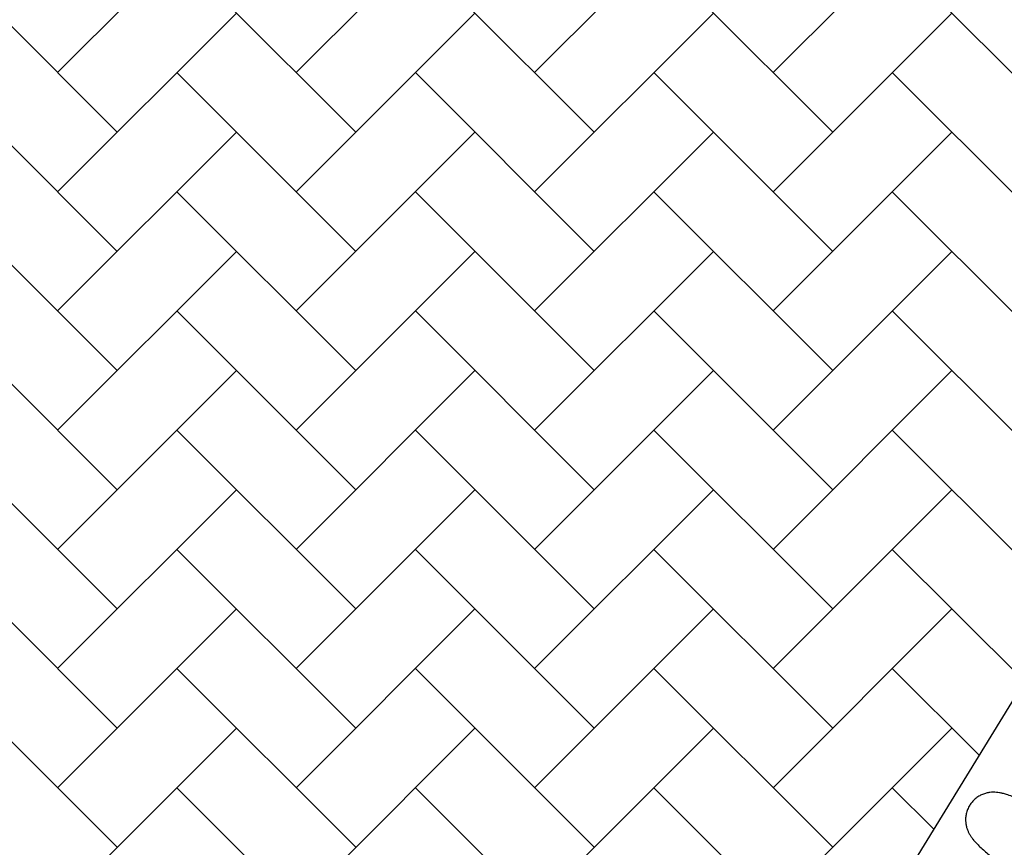
# Model space of a CAD drawing. Units: millimetres. Extents: x 20 to 305, y 12 to 256.
# Drawn here: x 265 to 274, y 132 to 140 of the extents above; entities that cross this region are included whole.
import ezdxf

# ---------------------------------------------------------------- set-up
doc = ezdxf.new("R2010")
doc.units = ezdxf.units.MM
doc.header["$LTSCALE"] = 10
doc.layers.add('LAYER1', color=7, linetype='Continuous')

# ---------------------------------------------------------------- blocks, each defined once
blk = doc.blocks.new('SW_HATCH_0')
at = {"color": 0, "linetype": 'Continuous', "lineweight": 18}
for p, q in [((15.8392, -11.3137), (17.5362, -9.6167)), ((18.1019, -11.3137), (19.799, -9.6167)), ((20.3647, -11.3137), (22.0617, -9.6167)), ((22.6274, -11.3137), (24.3245, -9.6167)), ((16.4049, -11.8794), (14.7078, -10.1823)), ((18.6676, -11.8794), (16.9706, -10.1823)), ((20.9304, -11.8794), (19.2333, -10.1823)), ((23.1931, -11.8794), (21.496, -10.1823)), ((25.4558, -11.8794), (23.7588, -10.1823)), ((15.8392, -12.4451), (17.5362, -10.748)), ((18.1019, -12.4451), (19.799, -10.748)), ((20.3647, -12.4451), (22.0617, -10.748)), ((22.6274, -12.4451), (24.3245, -10.748)), ((16.4049, -13.0108), (14.7078, -11.3137)), ((18.6676, -13.0108), (16.9706, -11.3137)), ((20.9304, -13.0108), (19.2333, -11.3137)), ((23.1931, -13.0108), (21.496, -11.3137)), ((25.4558, -13.0108), (23.7588, -11.3137)), ((15.8392, -13.5765), (17.5362, -11.8794)), ((18.1019, -13.5765), (19.799, -11.8794)), ((20.3647, -13.5765), (22.0617, -11.8794)), ((22.6274, -13.5765), (24.3245, -11.8794)), ((16.4049, -14.1421), (14.7078, -12.4451)), ((18.6676, -14.1421), (16.9706, -12.4451)), ((20.9304, -14.1421), (19.2333, -12.4451)), ((23.1931, -14.1421), (21.496, -12.4451)), ((25.4558, -14.1421), (23.7588, -12.4451)), ((15.8392, -14.7078), (17.5362, -13.0108)), ((18.1019, -14.7078), (19.799, -13.0108)), ((20.3647, -14.7078), (22.0617, -13.0108)), ((22.6274, -14.7078), (24.3245, -13.0108)), ((16.4049, -15.2735), (14.7078, -13.5765)), ((18.6676, -15.2735), (16.9706, -13.5765)), ((20.9304, -15.2735), (19.2333, -13.5765)), ((23.1931, -15.2735), (21.496, -13.5765)), ((25.4558, -15.2735), (23.7588, -13.5765)), ((15.8392, -15.8392), (17.5362, -14.1421)), ((18.1019, -15.8392), (19.799, -14.1421)), ((20.3647, -15.8392), (22.0617, -14.1421)), ((22.6274, -15.8392), (24.3245, -14.1421)), ((16.4049, -16.4049), (14.7078, -14.7078)), ((18.6676, -16.4049), (16.9706, -14.7078)), ((20.9304, -16.4049), (19.2333, -14.7078)), ((23.1931, -16.4049), (21.496, -14.7078)), ((25.4414, -16.3904), (23.7588, -14.7078)), ((15.8392, -16.9706), (17.5362, -15.2735)), ((18.1019, -16.9706), (19.799, -15.2735)), ((20.3647, -16.9706), (22.0617, -15.2735)), ((22.6274, -16.9706), (24.3245, -15.2735)), ((16.4049, -17.5362), (14.7078, -15.8392)), ((18.6676, -17.5362), (16.9706, -15.8392)), ((20.9304, -17.5362), (19.2333, -15.8392)), ((23.1931, -17.5362), (21.496, -15.8392)), ((25.0115, -17.0919), (23.7588, -15.8392)), ((15.8392, -18.1019), (17.5362, -16.4049)), ((18.1019, -18.1019), (19.799, -16.4049)), ((20.3647, -18.1019), (22.0617, -16.4049)), ((22.6274, -18.1019), (24.3245, -16.4049)), ((16.4049, -18.6676), (14.7078, -16.9706)), ((18.6676, -18.6676), (16.9706, -16.9706)), ((20.9304, -18.6676), (19.2333, -16.9706)), ((23.1931, -18.6676), (21.496, -16.9706)), ((24.5815, -17.7933), (23.7588, -16.9706)), ((15.8392, -19.2333), (17.5362, -17.5362)), ((18.1019, -19.2333), (19.799, -17.5362)), ((20.3647, -19.2333), (22.0617, -17.5362)), ((22.6274, -19.2333), (24.3245, -17.5362)), ((18.6676, -19.799), (16.9706, -18.1019)), ((20.9304, -19.799), (19.2333, -18.1019)), ((23.1931, -19.799), (21.496, -18.1019)), ((24.1516, -18.4948), (23.7588, -18.1019))]:
    blk.add_line(p, q, dxfattribs=at)

msp = doc.modelspace()

# ---------------------------------------------------------------- linework, layer by layer
at = {"color": 7, "linetype": 'Continuous', "lineweight": 25}
for points, knots in [([(275.2511, 131.9327), (275.2499, 131.9334), (275.2193, 131.951), (275.1617, 131.9836), (275.079, 132.0299), (275.0001, 132.0733), (274.9247, 132.1138), (274.8534, 132.1512), (274.7862, 132.1854), (274.7232, 132.2164), (274.6644, 132.2441), (274.6092, 132.2685), (274.5562, 132.29), (274.5105, 132.3062), (274.4715, 132.3172), (274.4399, 132.3238), (274.4104, 132.3276), (274.3801, 132.3288), (274.3478, 132.3268), (274.3132, 132.3205), (274.2771, 132.3087), (274.2412, 132.2907), (274.2073, 132.2663), (274.1781, 132.2376), (274.163, 132.2156), (274.156, 132.2053)], [0, 0, 0, 0, 0.002347, 0.061912, 0.121589, 0.181417, 0.24145, 0.301762, 0.36247, 0.423758, 0.485938, 0.549591, 0.615934, 0.68812, 0.737237, 0.773832, 0.80435, 0.831345, 0.856369, 0.880675, 0.904934, 0.929335, 0.9539, 0.978549, 1, 1, 1, 1]), ([(274.156, 132.2053), (274.1485, 132.1919), (274.1341, 132.1659), (274.1218, 132.1242), (274.1162, 132.084), (274.1167, 132.0457), (274.1222, 132.0105), (274.1312, 131.979), (274.1427, 131.951), (274.156, 131.9259), (274.1711, 131.9024), (274.189, 131.8786), (274.2127, 131.8512), (274.2439, 131.8194), (274.283, 131.7834), (274.3288, 131.744), (274.3795, 131.7027), (274.4361, 131.6584), (274.4968, 131.6124), (274.5617, 131.5645), (274.6309, 131.5144), (274.7043, 131.4624), (274.7815, 131.4086), (274.8624, 131.3532), (274.9465, 131.2963), (275.0335, 131.2383), (275.123, 131.1794), (275.2145, 131.1199), (275.3076, 131.06), (275.402, 131.0001), (275.497, 130.9404), (275.5924, 130.8812), (275.6875, 130.8229), (275.782, 130.7656), (275.8753, 130.7097), (275.9671, 130.6554), (276.057, 130.603), (276.1444, 130.5527), (276.229, 130.5048), (276.3105, 130.4595), (276.3884, 130.417), (276.4625, 130.3774), (276.5326, 130.3409), (276.5985, 130.3077), (276.6602, 130.2778), (276.7178, 130.2511), (276.7721, 130.2276), (276.8251, 130.2068), (276.8713, 130.1915), (276.9113, 130.1817), (276.9435, 130.1765), (276.9731, 130.1743), (277.0045, 130.1749), (277.0383, 130.1795), (277.074, 130.1891), (277.1102, 130.2047), (277.1451, 130.2266), (277.1769, 130.2546), (277.2047, 130.2887), (277.2264, 130.3274), (277.2409, 130.3686), (277.248, 130.4093), (277.2489, 130.4481), (277.2445, 130.4841), (277.2362, 130.5166), (277.2252, 130.5454), (277.2124, 130.5711), (277.1978, 130.5949), (277.1807, 130.6183), (277.1589, 130.6444), (277.1294, 130.6754), (277.0921, 130.7106), (277.0478, 130.7491), (277.0078, 130.7823), (276.9799, 130.8042), (276.9697, 130.8123)], [0, 0, 0, 0, 0.007838, 0.015214, 0.022318, 0.02923, 0.036021, 0.042805, 0.04975, 0.057153, 0.065474, 0.075418, 0.088231, 0.106753, 0.127124, 0.145915, 0.165794, 0.18472, 0.203155, 0.22131, 0.23929, 0.257153, 0.274935, 0.292659, 0.31034, 0.32799, 0.345616, 0.363226, 0.380823, 0.398412, 0.415997, 0.43358, 0.451164, 0.468752, 0.486348, 0.503955, 0.521576, 0.539219, 0.556889, 0.574596, 0.592352, 0.610175, 0.628089, 0.646135, 0.664376, 0.682922, 0.701987, 0.722041, 0.744413, 0.758863, 0.76829, 0.776645, 0.784236, 0.791491, 0.798679, 0.805893, 0.813161, 0.820462, 0.827781, 0.835596, 0.843051, 0.850215, 0.857168, 0.86398, 0.870752, 0.877635, 0.88489, 0.892933, 0.902392, 0.914331, 0.931007, 0.952303, 0.971358, 0.989487, 1, 1, 1, 1])]:
    msp.add_open_spline(points, degree=3, knots=knots, dxfattribs=at)
at = {"layer": 'LAYER1'}
msp.add_line((276.9096, 137.0287), (266.5522, 120.1295), dxfattribs=at)
msp.add_arc((271.6075, 140.7917), 6.5017, 324.63657, 80.02608, dxfattribs=at)

# ---------------------------------------------------------------- block references
at = {"color": 7, "linetype": 'Continuous', "lineweight": 18}
msp.add_blockref('SW_HATCH_0', (249.6626, 150.473), dxfattribs=at)

doc.saveas('drawing.dxf')
